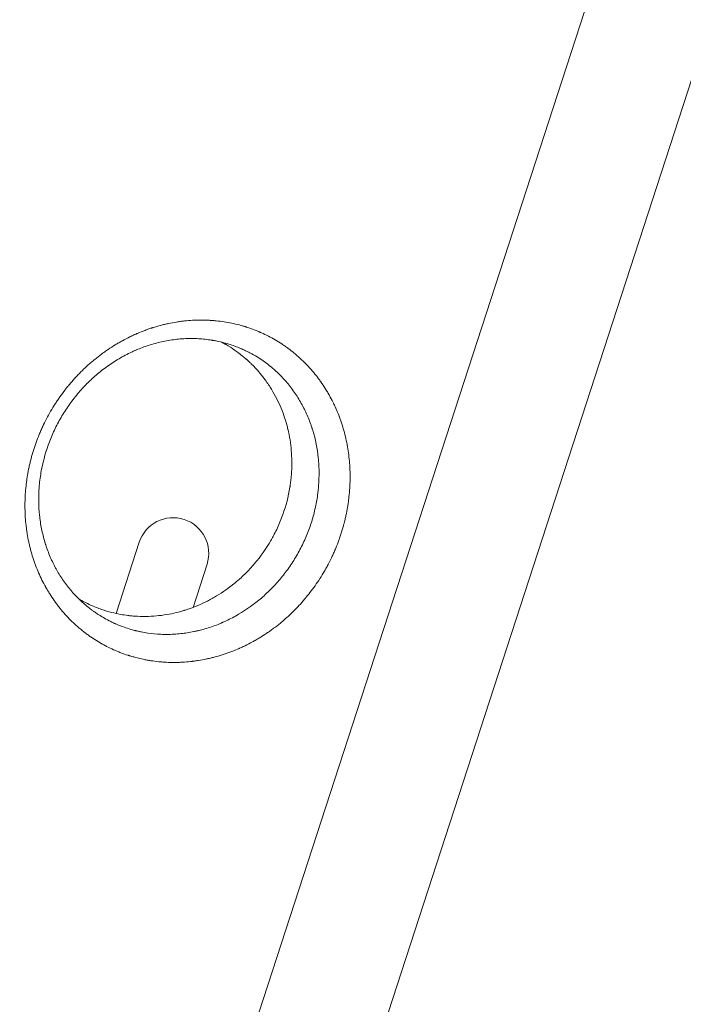
# Model space of a CAD drawing. Units: millimetres. Extents: x -9677 to 9198, y -7721 to 10867.
# Drawn here: x 906 to 1167, y 5636 to 6023 of the extents above; entities that cross this region are included whole.
import ezdxf

# ---------------------------------------------------------------- set-up
doc = ezdxf.new("R2010")
doc.units = ezdxf.units.MM
doc.header["$LTSCALE"] = 20
doc.linetypes.add('HIDDEN', pattern=[9.525, 6.35, -3.175])
doc.layers.add('2d', color=230, linetype='Continuous')
doc.layers.add('AS-Free_Space_Hatch', color=31, linetype='HIDDEN')

msp = doc.modelspace()

# ---------------------------------------------------------------- hatches: boundary and pattern name
at = {"layer": 'AS-Free_Space_Hatch'}
h = msp.add_hatch(dxfattribs=at)
h.set_pattern_fill('ANSI31', color=256, scale=100)
h.set_pattern_definition([(274.8466, (1313.8, 4770.08), (316.365, 26.825), [])])
edge = h.paths.add_edge_path()
edge.add_arc((1313.8, 4770.08), 500, 0, 360)
edge = h.paths.add_edge_path()
edge.add_line((8543.8, 8048.62), (8043.12, 6651.31))
edge.add_ellipse((6160.34, 7325.96), major_axis=(-2000, 0), ratio=1, start_angle=135.88167, end_angle=160.28619, ccw=False)
edge.add_ellipse((5070.36, 8427.74), major_axis=(-3549.64, 0), ratio=1, start_angle=118.35697, end_angle=135.36203, ccw=False)
edge.add_line((6756.31, 5304.03), (6571.79, 4736.13))
edge.add_ellipse((5620.73, 5045.14), major_axis=(-1000, 0), ratio=1, start_angle=-18, end_angle=162, ccw=False)
edge.add_line((4669.67, 5354.16), (4861.06, 5943.2))
edge.add_ellipse((6784.7, 5318.17), major_axis=(-2022.63, 0), ratio=1, start_angle=308.80332, end_angle=342, ccw=False)
edge.add_ellipse((6457.19, 5725.46), major_axis=(-1500, 0), ratio=1, start_angle=296.98314, end_angle=308.80332, ccw=False)
edge.add_ellipse((5322.87, 7953.31), major_axis=(-1000, 0), ratio=1, start_angle=116.98314, end_angle=160.28619)
edge.add_line((6264.26, 7615.99), (6661.02, 8723.26))
edge.add_ellipse((7602.41, 8385.94), major_axis=(-1000, 0), ratio=1, start_angle=160.28619, end_angle=340.28619, ccw=False)
edge = h.paths.add_edge_path()
edge.add_line((-5683.85, 7547.21), (-4912.9, 6799.3))
edge.add_line((-4912.9, 6799.3), (-4600.6, 6799.3))
edge.add_ellipse((-4600.6, 5799.3), major_axis=(-1000, 0), ratio=1, start_angle=90, end_angle=270, ccw=False)
edge.add_line((-4600.6, 4799.3), (-4912.9, 4799.3))
edge.add_ellipse((-4912.9, 6799.3), major_axis=(-2000, 0), ratio=1, start_angle=45.86954, end_angle=90, ccw=False)
edge.add_line((-6305.49, 5363.79), (-7076.44, 6111.69))
edge.add_ellipse((-6380.15, 6829.45), major_axis=(-1000, 0), ratio=1, start_angle=-134.13046, end_angle=45.86954, ccw=False)
edge = h.paths.add_edge_path()
edge.add_arc((-6137.51, 698.77), 1000, 36, 126)
edge.add_line((-6725.29, 1507.79), (-8215.29, 425.24))
edge.add_arc((-7627.5, -383.77), 1000, 126, 216)
edge.add_line((-8436.52, -971.56), (-8191.94, -1308.19))
edge.add_arc((-7382.92, -720.4), 1000, 216, 306)
edge.add_line((-6795.14, -1529.42), (-5305.14, -446.88))
edge.add_arc((-5892.93, 362.14), 1000, 306, 396)
edge.add_line((-5083.91, 949.93), (-5328.49, 1286.56))

# ---------------------------------------------------------------- linework, layer by layer
at = {"layer": '2d', "lineweight": 0}
for p, q in [((1262.4, 6440.73), (928.04, 5411.69)), ((973.98, 5396.76), (1308.33, 6425.8)), ((952.77, 5817.4), (943.68, 5789.4)), ((979.4, 5808.75), (973.89, 5791.79)), ((970.6, 5781.65), (970.6, 5781.65)), ((966.86, 5770.15), (966.86, 5770.15))]:
    msp.add_line(p, q, dxfattribs=at)
msp.add_arc((966.09, 5813.08), 14, 342, 162, dxfattribs=at)
for points, knots in [([(559.92, 6009.08), (561.94, 6006.33), (564, 6003.51), (567.18, 5999.17), (568.25, 5997.71), (569.88, 5995.49), (570.7, 5994.38), (571.66, 5993.06), (572.14, 5992.4), (572.38, 5992.07), (572.51, 5991.91), (572.57, 5991.82), (572.59, 5991.79), (572.61, 5991.76), (572.62, 5991.75), (574.65, 5988.98), (576.71, 5986.16), (579.88, 5981.84), (581.48, 5979.65), (583.38, 5977.06), (584.34, 5975.76), (584.82, 5975.1), (585.06, 5974.77), (585.18, 5974.61), (585.24, 5974.53), (585.26, 5974.49), (585.28, 5974.47), (585.29, 5974.46), (589.18, 5969.14), (593.23, 5963.62), (599.54, 5955.01), (601.69, 5952.08), (604.96, 5947.61), (606.62, 5945.35), (608.57, 5942.68), (609.55, 5941.34), (610.05, 5940.67), (610.29, 5940.33), (610.42, 5940.16), (610.48, 5940.08), (610.51, 5940.04), (610.52, 5940.02), (610.53, 5940), (614.45, 5934.66), (618.5, 5929.13), (624.78, 5920.56), (626.9, 5917.66), (630.15, 5913.24), (631.78, 5911.01), (633.71, 5908.38), (634.68, 5907.05), (635.16, 5906.39), (635.41, 5906.06), (635.53, 5905.89), (635.59, 5905.81), (635.62, 5905.77), (635.63, 5905.75), (635.64, 5905.73), (639.57, 5900.37), (643.62, 5894.85), (649.86, 5886.33), (651.97, 5883.44), (655.18, 5879.06), (656.8, 5876.86), (658.7, 5874.26), (659.66, 5872.95), (660.14, 5872.29), (660.38, 5871.97), (660.5, 5871.8), (660.56, 5871.72), (660.59, 5871.69), (660.6, 5871.66), (660.61, 5871.65), (664.55, 5866.28), (668.58, 5860.77), (674.79, 5852.3), (676.89, 5849.44), (680.07, 5845.1), (681.67, 5842.91), (683.55, 5840.34), (684.5, 5839.05), (684.97, 5838.4), (685.21, 5838.08), (685.33, 5837.92), (685.38, 5837.84), (685.41, 5837.8), (685.43, 5837.78), (685.44, 5837.77), (689.36, 5832.41), (693.36, 5826.94), (699.51, 5818.55), (701.58, 5815.73), (704.72, 5811.44), (706.3, 5809.28), (708.16, 5806.75), (709.09, 5805.48), (709.56, 5804.84), (709.79, 5804.52), (709.91, 5804.36), (709.97, 5804.28), (709.99, 5804.25), (710.01, 5804.22), (710.02, 5804.21), (713.92, 5798.89), (717.89, 5793.46), (723.98, 5785.16), (726.02, 5782.36), (729.13, 5778.13), (730.68, 5776), (732.51, 5773.5), (733.43, 5772.25), (733.89, 5771.62), (734.12, 5771.31), (734.24, 5771.15), (734.3, 5771.07), (734.32, 5771.04), (734.34, 5771.01), (734.35, 5771), (738.22, 5765.71), (742.16, 5760.33), (748.18, 5752.11), (750.21, 5749.35), (753.27, 5745.17), (754.81, 5743.07), (756.61, 5740.6), (757.52, 5739.37), (757.97, 5738.75), (758.2, 5738.44), (758.31, 5738.28), (758.37, 5738.2), (758.39, 5738.17), (758.41, 5738.15), (758.42, 5738.14), (765.83, 5728.01), (773.49, 5717.55), (785.35, 5701.37), (789.36, 5695.9), (795.46, 5687.56), (797.51, 5684.77), (800.6, 5680.54), (802.16, 5678.42), (803.98, 5675.93), (804.89, 5674.69), (805.35, 5674.06), (805.58, 5673.75), (805.69, 5673.59), (805.75, 5673.52), (805.77, 5673.48), (805.79, 5673.46), (805.8, 5673.45), (813.11, 5663.46), (820.63, 5653.2), (832.18, 5637.43), (836.08, 5632.1), (841.99, 5624.02), (844.97, 5619.96), (848.47, 5615.18), (850.23, 5612.78), (851.11, 5611.58), (851.55, 5610.98), (851.77, 5610.67), (851.88, 5610.52), (851.93, 5610.45), (851.96, 5610.42), (851.97, 5610.39), (851.98, 5610.38), (859.13, 5600.62), (866.44, 5590.64), (877.63, 5575.36), (881.39, 5570.21), (887.1, 5562.43), (889.96, 5558.51), (893.33, 5553.92), (895.02, 5551.61), (895.86, 5550.46), (896.28, 5549.88), (896.5, 5549.59), (896.6, 5549.44), (896.65, 5549.37), (896.68, 5549.34), (896.69, 5549.32), (896.7, 5549.31), (910.65, 5530.26), (925.1, 5510.52), (939.95, 5490.22)], [0, 0, 0, 0, 0.015625, 0.015625, 0.023438, 0.023438, 0.027344, 0.029297, 0.030273, 0.030762, 0.031006, 0.031128, 0.031189, 0.031189, 0.03125, 0.03125, 0.046875, 0.046875, 0.054688, 0.058594, 0.060547, 0.061523, 0.062012, 0.062256, 0.062378, 0.062439, 0.062439, 0.0625, 0.0625, 0.09375, 0.09375, 0.109375, 0.109375, 0.117188, 0.121094, 0.123047, 0.124023, 0.124512, 0.124756, 0.124878, 0.124939, 0.124939, 0.125, 0.125, 0.15625, 0.15625, 0.171875, 0.171875, 0.179688, 0.183594, 0.185547, 0.186523, 0.187012, 0.187256, 0.187378, 0.187439, 0.187439, 0.1875, 0.1875, 0.21875, 0.21875, 0.234375, 0.234375, 0.242188, 0.246094, 0.248047, 0.249023, 0.249512, 0.249756, 0.249878, 0.249939, 0.249939, 0.25, 0.25, 0.28125, 0.28125, 0.296875, 0.296875, 0.304688, 0.308594, 0.310547, 0.311523, 0.312012, 0.312256, 0.312378, 0.312439, 0.312439, 0.3125, 0.3125, 0.34375, 0.34375, 0.359375, 0.359375, 0.367188, 0.371094, 0.373047, 0.374023, 0.374512, 0.374756, 0.374878, 0.374939, 0.374939, 0.375, 0.375, 0.40625, 0.40625, 0.421875, 0.421875, 0.429688, 0.433594, 0.435547, 0.436523, 0.437012, 0.437256, 0.437378, 0.437439, 0.437439, 0.4375, 0.4375, 0.46875, 0.46875, 0.484375, 0.484375, 0.492188, 0.496094, 0.498047, 0.499023, 0.499512, 0.499756, 0.499878, 0.499939, 0.499939, 0.5, 0.5, 0.5625, 0.5625, 0.59375, 0.59375, 0.609375, 0.609375, 0.617188, 0.621094, 0.623047, 0.624023, 0.624512, 0.624756, 0.624878, 0.624939, 0.624939, 0.625, 0.625, 0.6875, 0.6875, 0.71875, 0.71875, 0.734375, 0.742188, 0.746094, 0.748047, 0.749023, 0.749512, 0.749756, 0.749878, 0.749939, 0.749939, 0.75, 0.75, 0.8125, 0.8125, 0.84375, 0.84375, 0.859375, 0.867188, 0.871094, 0.873047, 0.874023, 0.874512, 0.874756, 0.874878, 0.874939, 0.874939, 0.875, 0.875, 1, 1, 1, 1]), ([(908.05, 5837.09), (908.13, 5838.2), (908.23, 5839.3), (908.43, 5840.95), (908.54, 5841.77), (908.69, 5842.73), (908.75, 5843.14), (908.8, 5843.41), (908.82, 5843.55), (909.03, 5844.8), (909.24, 5845.9), (909.59, 5847.55), (909.78, 5848.37), (909.98, 5849.18), (910.11, 5849.73), (910.18, 5850), (910.54, 5851.35), (910.85, 5852.43), (911.34, 5854.03), (911.6, 5854.83), (911.88, 5855.62), (912.06, 5856.16), (912.15, 5856.42), (912.63, 5857.74), (913.24, 5859.3), (914, 5861.11), (914.35, 5861.88), (914.58, 5862.39), (914.69, 5862.64), (915.29, 5863.93), (915.79, 5864.94), (916.83, 5866.94), (917.38, 5867.94), (918.51, 5869.89), (919.39, 5871.34), (920.48, 5872.99), (920.95, 5873.69), (921.27, 5874.15), (921.43, 5874.39), (922.24, 5875.53), (923.24, 5876.88), (924.45, 5878.42), (924.99, 5879.07), (925.34, 5879.5), (925.52, 5879.71), (926.43, 5880.78), (927.17, 5881.62), (928.31, 5882.85), (928.89, 5883.46), (929.48, 5884.06), (929.87, 5884.45), (930.07, 5884.65), (931.07, 5885.63), (931.88, 5886.4), (933.13, 5887.52), (933.76, 5888.07), (934.51, 5888.71), (934.83, 5888.98), (935.05, 5889.16), (935.16, 5889.25), (936.12, 5890.03), (936.99, 5890.71), (938.32, 5891.7), (938.76, 5892.03), (939.66, 5892.66), (940.12, 5892.98), (941.48, 5893.9), (942.4, 5894.49), (943.8, 5895.34), (944.51, 5895.76), (945.22, 5896.17), (945.69, 5896.43), (945.93, 5896.57), (947.13, 5897.23), (948.11, 5897.73), (949.58, 5898.45), (950.32, 5898.79), (951.19, 5899.19), (951.56, 5899.35), (951.81, 5899.46), (951.94, 5899.51), (953.06, 5899.99), (954.06, 5900.39), (955.57, 5900.95), (956.33, 5901.23), (957.22, 5901.53), (957.61, 5901.65), (957.86, 5901.74), (957.99, 5901.78), (959.13, 5902.14), (960.15, 5902.44), (961.69, 5902.85), (962.21, 5902.97), (963.24, 5903.22), (963.76, 5903.34), (965.31, 5903.67), (966.35, 5903.86), (967.91, 5904.11), (968.44, 5904.19), (969.48, 5904.33), (970.01, 5904.39), (971.58, 5904.56), (972.63, 5904.65), (974.2, 5904.74), (974.99, 5904.77), (975.91, 5904.79), (976.36, 5904.8), (976.56, 5904.8), (976.69, 5904.8), (976.76, 5904.8), (977.86, 5904.81), (978.89, 5904.79), (980.44, 5904.71), (981.21, 5904.67), (982.11, 5904.59), (982.5, 5904.56), (982.76, 5904.54), (982.89, 5904.52), (984.04, 5904.41), (985.06, 5904.28), (987.09, 5903.97), (988.1, 5903.79), (990.11, 5903.37), (991.11, 5903.13), (992.6, 5902.74), (993.34, 5902.53), (994.21, 5902.27), (994.64, 5902.13), (994.82, 5902.08), (994.95, 5902.04), (995.01, 5902.02), (996.04, 5901.68), (997, 5901.34), (998.42, 5900.8), (999.13, 5900.51), (999.96, 5900.16), (1000.31, 5900.01), (1000.54, 5899.91), (1000.66, 5899.86), (1001.7, 5899.39), (1002.61, 5898.95), (1004.41, 5898.03), (1005.31, 5897.54), (1007.07, 5896.51), (1007.93, 5895.98), (1009.21, 5895.13), (1009.84, 5894.7), (1010.47, 5894.26), (1010.89, 5893.96), (1011.09, 5893.81), (1012.12, 5893.05), (1012.92, 5892.42), (1014.11, 5891.44), (1014.69, 5890.95), (1015.37, 5890.35), (1015.7, 5890.05), (1015.85, 5889.91), (1015.94, 5889.83), (1015.99, 5889.78), (1016.78, 5889.05), (1017.51, 5888.34), (1018.58, 5887.24), (1019.11, 5886.69), (1019.63, 5886.12), (1019.97, 5885.74), (1020.15, 5885.54), (1020.99, 5884.58), (1021.65, 5883.79), (1022.6, 5882.58), (1023.07, 5881.96), (1023.53, 5881.34), (1023.84, 5880.92), (1023.99, 5880.71), (1024.74, 5879.64), (1025.32, 5878.78), (1026.15, 5877.45), (1026.56, 5876.78), (1027.03, 5875.99), (1027.22, 5875.64), (1027.35, 5875.42), (1027.42, 5875.3), (1027.99, 5874.28), (1028.48, 5873.36), (1029.17, 5871.95), (1029.51, 5871.24), (1029.89, 5870.4), (1030.06, 5870.04), (1030.16, 5869.79), (1030.22, 5869.67), (1030.68, 5868.59), (1031.08, 5867.61), (1031.63, 5866.13), (1031.81, 5865.63), (1032.16, 5864.63), (1032.32, 5864.13), (1032.81, 5862.6), (1033.11, 5861.58), (1033.66, 5859.5), (1033.91, 5858.46), (1034.59, 5855.28), (1034.94, 5853.13), (1035.31, 5849.87), (1035.45, 5848.23), (1035.56, 5846.3), (1035.59, 5845.48), (1035.6, 5844.93), (1035.61, 5844.65), (1035.63, 5843.28), (1035.62, 5841.63), (1035.55, 5839.7), (1035.5, 5838.88), (1035.46, 5838.33), (1035.44, 5838.05), (1035.42, 5837.78), (1035.34, 5836.68), (1035.18, 5835.04), (1034.96, 5833.4), (1034.8, 5832.31), (1034.72, 5831.76), (1034.44, 5830.12), (1034.13, 5828.48), (1033.7, 5826.58), (1033.47, 5825.64), (1033.36, 5825.23), (1033.29, 5824.96), (1033.26, 5824.83), (1032.94, 5823.61), (1032.47, 5821.99), (1031.86, 5820.11), (1031.54, 5819.17), (1031.4, 5818.77), (1031.31, 5818.5), (1031.26, 5818.37), (1030.83, 5817.18), (1030.22, 5815.61), (1029.56, 5814.06), (1029.11, 5813.03), (1028.88, 5812.52), (1028.16, 5810.99), (1027.42, 5809.48), (1026.49, 5807.75), (1026.02, 5806.89), (1025.81, 5806.53), (1025.67, 5806.28), (1025.6, 5806.16), (1024.96, 5805.06), (1024.37, 5804.09), (1023.15, 5802.19), (1022.52, 5801.25), (1021.23, 5799.41), (1020.22, 5798.05), (1019, 5796.51), (1018.37, 5795.74), (1018.1, 5795.42), (1017.92, 5795.2), (1017.83, 5795.09), (1017.01, 5794.14), (1015.9, 5792.88), (1014.75, 5791.67), (1013.97, 5790.87), (1013.58, 5790.48), (1012.39, 5789.31), (1011.17, 5788.16), (1009.71, 5786.88), (1008.97, 5786.25), (1008.65, 5785.98), (1008.44, 5785.81), (1008.33, 5785.72), (1007.36, 5784.92), (1006.04, 5783.89), (1004.46, 5782.75), (1003.67, 5782.19), (1003.33, 5781.96), (1003.1, 5781.8), (1002.98, 5781.72), (1001.96, 5781.03), (1000.58, 5780.15), (999.17, 5779.31), (998.22, 5778.76), (997.74, 5778.49), (996.31, 5777.71), (995.34, 5777.21), (993.88, 5776.5), (993.15, 5776.16), (992.29, 5775.77), (991.92, 5775.61), (991.67, 5775.5), (991.55, 5775.45), (990.42, 5774.96), (989.41, 5774.56), (987.39, 5773.81), (986.37, 5773.45), (984.32, 5772.8), (983.29, 5772.51), (981.74, 5772.1), (981.23, 5771.97), (980.19, 5771.72), (979.67, 5771.61), (978.12, 5771.28), (977.08, 5771.08), (975.53, 5770.84), (974.75, 5770.72), (973.84, 5770.61), (973.45, 5770.56), (973.19, 5770.53), (973.06, 5770.52), (971.88, 5770.39), (970.83, 5770.3), (969.27, 5770.21), (968.49, 5770.18), (967.58, 5770.16), (967.19, 5770.15), (966.93, 5770.15), (966.8, 5770.15), (965.62, 5770.14), (964.58, 5770.16), (963.01, 5770.24), (962.24, 5770.29), (961.46, 5770.35), (960.94, 5770.39), (960.68, 5770.42), (959.39, 5770.55), (958.37, 5770.68), (956.85, 5770.91), (956.09, 5771.04), (955.34, 5771.18), (954.84, 5771.28), (954.59, 5771.33), (953.33, 5771.59), (952.34, 5771.83), (950.86, 5772.22), (950.12, 5772.42), (949.27, 5772.68), (948.85, 5772.81), (948.66, 5772.87), (948.54, 5772.91), (948.48, 5772.93), (947.44, 5773.27), (946.47, 5773.61), (945.03, 5774.16), (944.56, 5774.35), (943.62, 5774.74), (943.15, 5774.94), (941.75, 5775.57), (940.83, 5776.01), (939.47, 5776.71), (939.02, 5776.95), (938.13, 5777.44), (937.69, 5777.69), (936.37, 5778.46), (935.51, 5779), (934.24, 5779.83), (933.61, 5780.26), (932.89, 5780.77), (932.58, 5781), (932.38, 5781.15), (932.28, 5781.22), (931.35, 5781.91), (930.54, 5782.54), (929.36, 5783.51), (928.78, 5784.01), (928.11, 5784.6), (927.83, 5784.86), (927.64, 5785.03), (927.54, 5785.12), (926.69, 5785.9), (925.95, 5786.62), (924.51, 5788.1), (923.81, 5788.85), (922.46, 5790.4), (921.8, 5791.19), (920.85, 5792.41), (920.38, 5793.02), (919.85, 5793.75), (919.62, 5794.06), (919.47, 5794.27), (919.4, 5794.37), (918.72, 5795.33), (918.15, 5796.19), (917.32, 5797.51), (916.91, 5798.17), (916.45, 5798.96), (916.23, 5799.35), (916.13, 5799.52), (916.07, 5799.63), (916.04, 5799.69), (915.49, 5800.66), (915, 5801.6), (914.06, 5803.49), (913.62, 5804.45), (912.78, 5806.39), (912.38, 5807.37), (911.83, 5808.86), (911.65, 5809.36), (911.3, 5810.36), (911.14, 5810.86), (910.65, 5812.38), (910.36, 5813.41), (909.95, 5814.95), (909.75, 5815.73), (909.54, 5816.64), (909.45, 5817.03), (909.4, 5817.29), (909.37, 5817.42), (909.11, 5818.61), (908.91, 5819.67), (908.65, 5821.28), (908.53, 5822.08), (908.42, 5822.89), (908.36, 5823.43), (908.32, 5823.69), (908.17, 5825.05), (908.07, 5826.14), (907.96, 5827.78), (907.92, 5828.6), (907.89, 5829.42), (907.87, 5829.97), (907.87, 5830.25), (907.82, 5832.71), (907.88, 5834.9), (908.05, 5837.09)], [0, 0, 0, 0, 0.007812, 0.007812, 0.011719, 0.013672, 0.014648, 0.014648, 0.015625, 0.015625, 0.023437, 0.023437, 0.027344, 0.029297, 0.029297, 0.03125, 0.03125, 0.039062, 0.039062, 0.042969, 0.044922, 0.044922, 0.046875, 0.046875, 0.054687, 0.058594, 0.060547, 0.060547, 0.0625, 0.0625, 0.070312, 0.070312, 0.078125, 0.078125, 0.085937, 0.089844, 0.091797, 0.091797, 0.09375, 0.09375, 0.101562, 0.105469, 0.107422, 0.107422, 0.109375, 0.109375, 0.117187, 0.117187, 0.121094, 0.123047, 0.123047, 0.125, 0.125, 0.132812, 0.132812, 0.136719, 0.138672, 0.139648, 0.139648, 0.140625, 0.140625, 0.148437, 0.148437, 0.152344, 0.152344, 0.15625, 0.15625, 0.164062, 0.164062, 0.167969, 0.169922, 0.169922, 0.171875, 0.171875, 0.179687, 0.179687, 0.183594, 0.185547, 0.186523, 0.186523, 0.1875, 0.1875, 0.195312, 0.195312, 0.199219, 0.201172, 0.202148, 0.202148, 0.203125, 0.203125, 0.210937, 0.210937, 0.214844, 0.214844, 0.21875, 0.21875, 0.226562, 0.226562, 0.230469, 0.230469, 0.234375, 0.234375, 0.242187, 0.242187, 0.246094, 0.248047, 0.249023, 0.249512, 0.249512, 0.25, 0.25, 0.257812, 0.257812, 0.261719, 0.263672, 0.264648, 0.264648, 0.265625, 0.265625, 0.273437, 0.273437, 0.28125, 0.28125, 0.289062, 0.289062, 0.292969, 0.294922, 0.295898, 0.296387, 0.296387, 0.296875, 0.296875, 0.304687, 0.304687, 0.308594, 0.310547, 0.311523, 0.311523, 0.3125, 0.3125, 0.320312, 0.320312, 0.328125, 0.328125, 0.335937, 0.335937, 0.339844, 0.341797, 0.341797, 0.34375, 0.34375, 0.351562, 0.351562, 0.355469, 0.357422, 0.358398, 0.358887, 0.358887, 0.359375, 0.359375, 0.367187, 0.367187, 0.371094, 0.373047, 0.373047, 0.375, 0.375, 0.382812, 0.382812, 0.386719, 0.388672, 0.388672, 0.390625, 0.390625, 0.398437, 0.398437, 0.402344, 0.404297, 0.405273, 0.405273, 0.40625, 0.40625, 0.414062, 0.414062, 0.417969, 0.419922, 0.420898, 0.420898, 0.421875, 0.421875, 0.429687, 0.429687, 0.433594, 0.433594, 0.4375, 0.4375, 0.445312, 0.445312, 0.453125, 0.453125, 0.46875, 0.46875, 0.476562, 0.480469, 0.482422, 0.482422, 0.484375, 0.484375, 0.492187, 0.496094, 0.498047, 0.498047, 0.5, 0.5, 0.5, 0.507813, 0.511719, 0.511719, 0.515625, 0.515625, 0.523438, 0.527344, 0.529297, 0.530273, 0.530273, 0.53125, 0.53125, 0.539063, 0.542969, 0.544922, 0.545898, 0.545898, 0.546875, 0.546875, 0.554688, 0.558594, 0.558594, 0.5625, 0.5625, 0.570313, 0.574219, 0.576172, 0.577148, 0.577148, 0.578125, 0.578125, 0.585938, 0.585938, 0.59375, 0.59375, 0.601563, 0.605469, 0.607422, 0.608398, 0.608398, 0.609375, 0.609375, 0.617188, 0.621094, 0.621094, 0.625, 0.625, 0.632813, 0.636719, 0.638672, 0.639648, 0.639648, 0.640625, 0.640625, 0.648438, 0.652344, 0.654297, 0.655273, 0.655273, 0.65625, 0.65625, 0.664063, 0.667969, 0.667969, 0.671875, 0.671875, 0.679688, 0.679688, 0.683594, 0.685547, 0.686523, 0.686523, 0.6875, 0.6875, 0.695313, 0.695313, 0.703125, 0.703125, 0.710938, 0.710938, 0.714844, 0.714844, 0.71875, 0.71875, 0.726563, 0.726563, 0.730469, 0.732422, 0.733398, 0.733398, 0.734375, 0.734375, 0.742188, 0.742188, 0.746094, 0.748047, 0.749023, 0.749023, 0.75, 0.75, 0.757813, 0.757813, 0.761719, 0.763672, 0.763672, 0.765625, 0.765625, 0.773438, 0.773438, 0.777344, 0.779297, 0.779297, 0.78125, 0.78125, 0.789063, 0.789063, 0.792969, 0.794922, 0.795898, 0.796387, 0.796387, 0.796875, 0.796875, 0.804688, 0.804688, 0.808594, 0.808594, 0.8125, 0.8125, 0.820313, 0.820313, 0.824219, 0.824219, 0.828125, 0.828125, 0.835938, 0.835938, 0.839844, 0.841797, 0.842773, 0.842773, 0.84375, 0.84375, 0.851563, 0.851563, 0.855469, 0.857422, 0.858398, 0.858398, 0.859375, 0.859375, 0.867188, 0.867188, 0.875, 0.875, 0.882813, 0.882813, 0.886719, 0.888672, 0.889648, 0.889648, 0.890625, 0.890625, 0.898438, 0.898438, 0.902344, 0.904297, 0.905273, 0.905762, 0.905762, 0.90625, 0.90625, 0.914063, 0.914063, 0.921875, 0.921875, 0.929688, 0.929688, 0.933594, 0.933594, 0.9375, 0.9375, 0.945313, 0.945313, 0.949219, 0.951172, 0.952148, 0.952148, 0.953125, 0.953125, 0.960938, 0.960938, 0.964844, 0.966797, 0.966797, 0.96875, 0.96875, 0.976563, 0.976563, 0.980469, 0.982422, 0.982422, 0.984375, 0.984375, 1, 1, 1, 1]), ([(1023.3, 5848.56), (1023.25, 5849.26), (1023.19, 5849.97), (1022.74, 5854.29), (1022.03, 5857.84), (1020.92, 5861.55), (1020.85, 5861.76), (1020.76, 5862.04), (1020.75, 5862.08), (1020.72, 5862.19), (1020.67, 5862.34), (1020.49, 5862.89), (1020.32, 5863.39), (1019.89, 5864.6), (1019.58, 5865.41), (1018.61, 5867.8), (1017.88, 5869.36), (1016.27, 5872.42), (1015.39, 5873.93), (1013.45, 5876.86), (1012.4, 5878.29), (1010.96, 5880.03), (1010.67, 5880.38), (1010.36, 5880.73), (1010.35, 5880.74), (1010.33, 5880.76), (1010.33, 5880.77), (1010.32, 5880.78), (1010.3, 5880.8), (1010.26, 5880.85), (1010.15, 5880.97), (1009.93, 5881.22), (1009.74, 5881.43), (1009.09, 5882.15), (1008.52, 5882.74), (1007.3, 5883.95), (1006.65, 5884.57), (1005.76, 5885.36), (1005.56, 5885.54), (1005.35, 5885.72), (1005.33, 5885.74), (1005.32, 5885.74), (1005.32, 5885.74), (1005.32, 5885.75), (1005.31, 5885.75), (1005.28, 5885.77), (1005.23, 5885.82), (1005.01, 5886.01), (1004.8, 5886.19), (1003.83, 5886.99), (1002.79, 5887.82), (1000.72, 5889.26), (999.95, 5889.77), (998.22, 5890.83), (997.26, 5891.38), (995.68, 5892.21), (995.12, 5892.49), (994.26, 5892.9), (993.97, 5893.04), (993.63, 5893.19), (993.59, 5893.21), (993.54, 5893.23), (993.54, 5893.23), (993.52, 5893.24), (993.5, 5893.25), (993.49, 5893.26), (993.43, 5893.28), (993.29, 5893.34), (992.46, 5893.71), (991.64, 5894.04), (989.38, 5894.9), (987.78, 5895.43), (985.2, 5896.11), (984.31, 5896.32), (982.94, 5896.6), (982.48, 5896.69), (981.95, 5896.78), (981.89, 5896.79), (981.78, 5896.81), (981.61, 5896.84), (981.23, 5896.91), (980.89, 5896.96), (979.79, 5897.12), (978.91, 5897.23), (977.18, 5897.4), (975.47, 5897.52), (973.82, 5897.55), (972.98, 5897.55), (972.94, 5897.55), (972.9, 5897.55), (972.88, 5897.55), (972.87, 5897.55), (972.79, 5897.55), (972.62, 5897.54), (972.21, 5897.54), (971.41, 5897.52), (970.72, 5897.49), (968.43, 5897.36), (966.63, 5897.17), (963.96, 5896.74), (963.08, 5896.58), (961.33, 5896.21), (960.47, 5896.01), (958.75, 5895.56), (957.91, 5895.32), (956.24, 5894.8), (955.43, 5894.52), (953.82, 5893.94), (953.03, 5893.63), (952.05, 5893.23), (951.81, 5893.13), (951.57, 5893.03), (951.47, 5892.98), (951.42, 5892.96), (951.26, 5892.89), (950.72, 5892.66), (950.19, 5892.42), (948.09, 5891.43), (946.44, 5890.56), (943.23, 5888.67), (941.66, 5887.64), (938.66, 5885.49), (937.22, 5884.35), (935.15, 5882.57), (934.14, 5881.67), (933.16, 5880.73), (932.76, 5880.33), (932.68, 5880.25), (932.51, 5880.09), (932.26, 5879.84), (931.35, 5878.92), (930.55, 5878.06), (929.28, 5876.65), (928.66, 5875.93), (927.46, 5874.46), (926.87, 5873.71), (925.74, 5872.19), (925.19, 5871.42), (923.59, 5869.09), (922.6, 5867.5), (920.76, 5864.25), (919.91, 5862.58), (918.34, 5859.17), (917.63, 5857.42), (915.73, 5852.11), (914.78, 5848.5), (914.15, 5844.83)], [0.5244125, 0.5244125, 0.5244125, 0.5244125, 0.5302469, 0.5302469, 0.5604937, 0.5604937, 0.5623841, 0.5623841, 0.5628567, 0.5628567, 0.5633294, 0.5642746, 0.5680554, 0.5680554, 0.5756171, 0.5756171, 0.5907406, 0.5907406, 0.605864, 0.605864, 0.6209874, 0.6209874, 0.6247683, 0.6247683, 0.6248864, 0.6249455, 0.6249455, 0.6250046, 0.6250046, 0.6252409, 0.6257135, 0.6266587, 0.6285491, 0.6285491, 0.6361108, 0.6361108, 0.6436726, 0.6436726, 0.645563, 0.6457993, 0.6458288, 0.6458288, 0.6458584, 0.6458584, 0.6459174, 0.6460356, 0.6465082, 0.6474534, 0.6512343, 0.6512343, 0.6663577, 0.6663577, 0.6739194, 0.6739194, 0.6814811, 0.6814811, 0.685262, 0.685262, 0.6871524, 0.6871524, 0.6873887, 0.6873887, 0.6874478, 0.6874478, 0.6875069, 0.6875069, 0.687625, 0.6880976, 0.6890428, 0.6966046, 0.6966046, 0.711728, 0.711728, 0.7192897, 0.7192897, 0.7230706, 0.7230706, 0.7235432, 0.7235432, 0.7240158, 0.724961, 0.7268514, 0.7268514, 0.7344131, 0.7344131, 0.7419748, 0.7495366, 0.7495366, 0.7497729, 0.749891, 0.749891, 0.7500092, 0.7500092, 0.7504818, 0.751427, 0.7533174, 0.7570983, 0.7570983, 0.7722217, 0.7722217, 0.7797834, 0.7797834, 0.7873451, 0.7873451, 0.7949068, 0.7949068, 0.8024686, 0.8024686, 0.8100303, 0.8100303, 0.8119207, 0.8123933, 0.8123933, 0.8128659, 0.8128659, 0.8138111, 0.817592, 0.817592, 0.8327154, 0.8327154, 0.8478388, 0.8478388, 0.8629623, 0.8629623, 0.870524, 0.8743048, 0.8743048, 0.8752501, 0.8752501, 0.8761953, 0.8780857, 0.8856474, 0.8856474, 0.8932091, 0.8932091, 0.9007708, 0.9007708, 0.9083325, 0.9083325, 0.923456, 0.923456, 0.9385794, 0.9385794, 0.9537028, 0.9537028, 0.9839497, 0.9839497, 0.9839497, 0.9839497]), ([(985.1, 5896.12), (985.31, 5896.01), (985.52, 5895.9), (985.89, 5895.7), (986.04, 5895.62), (986.19, 5895.53)], [0.183596608, 0.183596608, 0.183596608, 0.183596608, 0.185165729, 0.185165729, 0.186267877, 0.186267877, 0.186267877, 0.186267877]), ([(986.19, 5895.53), (986.24, 5895.51), (986.29, 5895.48), (986.44, 5895.39), (986.56, 5895.32), (986.68, 5895.26), (986.69, 5895.25), (986.7, 5895.24), (986.71, 5895.24), (986.73, 5895.23), (986.79, 5895.19), (986.84, 5895.16), (989.15, 5893.82), (991.33, 5892.32), (993.92, 5890.21), (994.49, 5889.72), (995.09, 5889.19), (995.19, 5889.1), (995.23, 5889.06), (995.25, 5889.05), (995.29, 5889.01), (995.46, 5888.86), (995.63, 5888.7), (996.08, 5888.28), (996.37, 5888.01), (997.22, 5887.18), (997.75, 5886.64), (998.75, 5885.59), (999.21, 5885.07), (1000.51, 5883.57), (1001.25, 5882.64), (1002.04, 5881.59), (1002.19, 5881.39), (1002.34, 5881.18), (1002.35, 5881.18), (1002.35, 5881.17), (1002.36, 5881.16), (1002.38, 5881.13), (1002.42, 5881.08), (1002.51, 5880.95), (1002.7, 5880.68), (1003.29, 5879.85), (1003.8, 5879.09), (1005.75, 5876.04), (1007.05, 5873.55), (1008.68, 5869.8), (1009.16, 5868.55), (1010.03, 5866.08), (1010.4, 5864.86), (1010.9, 5863.06), (1011.05, 5862.46), (1011.21, 5861.79), (1011.23, 5861.7), (1011.25, 5861.61), (1011.26, 5861.57), (1011.26, 5861.55), (1011.28, 5861.48), (1011.33, 5861.26), (1011.46, 5860.69), (1011.57, 5860.17), (1011.91, 5858.42), (1012.14, 5857.01), (1012.65, 5852.8), (1012.78, 5849.97), (1012.69, 5845.83), (1012.61, 5844.47), (1012.42, 5842.44), (1012.31, 5841.43), (1012.15, 5840.26), (1012.08, 5839.76), (1012.05, 5839.55), (1012.04, 5839.51), (1012.03, 5839.43), (1012.02, 5839.38), (1012, 5839.25), (1011.99, 5839.17), (1011.97, 5839.08)], [0.1862679, 0.1862679, 0.1862679, 0.1862679, 0.1866353, 0.1866353, 0.1873701, 0.1874619, 0.1874619, 0.1875079, 0.1875079, 0.1875538, 0.1877375, 0.1881049, 0.1881049, 0.211618, 0.211618, 0.2174963, 0.218231, 0.2185984, 0.2185984, 0.2187821, 0.2187821, 0.2189658, 0.2204354, 0.2204354, 0.2233745, 0.2233745, 0.2292528, 0.2292528, 0.2351311, 0.2351311, 0.2468876, 0.2468876, 0.2498268, 0.2498268, 0.2499186, 0.2499186, 0.2500105, 0.2500105, 0.2501942, 0.2505616, 0.2512963, 0.2527659, 0.2586442, 0.2586442, 0.2821573, 0.2821573, 0.2939139, 0.2939139, 0.3056704, 0.3056704, 0.3115487, 0.3115487, 0.3122835, 0.3124672, 0.3124672, 0.3126509, 0.3126509, 0.3130183, 0.3144878, 0.317427, 0.317427, 0.3291835, 0.3291835, 0.3526966, 0.3526966, 0.3644532, 0.3644532, 0.3703315, 0.3732706, 0.3747402, 0.3747402, 0.3751076, 0.3751076, 0.375475, 0.375475, 0.3762097, 0.3762097, 0.3762097, 0.3762097]), ([(1023.25, 5839.7), (1023.39, 5841.52), (1023.45, 5843.35), (1023.42, 5846.31), (1023.37, 5847.44), (1023.3, 5848.56)], [0.5, 0.5, 0.5, 0.5, 0.51512343, 0.51512343, 0.52441249, 0.52441249, 0.52441249, 0.52441249]), ([(914.15, 5844.83), (913.98, 5843.85), (913.84, 5842.87), (913.59, 5840.9), (913.5, 5839.91), (913.42, 5838.92)], [0.98394969, 0.98394969, 0.98394969, 0.98394969, 0.99197484, 0.99197484, 1, 1, 1, 1]), ([(913.42, 5838.92), (913.28, 5837.11), (913.23, 5835.3), (913.27, 5831.69), (913.38, 5829.89), (913.75, 5826.29), (914.02, 5824.5), (914.73, 5820.93), (915.17, 5819.14), (915.77, 5817.17), (915.83, 5816.95), (915.94, 5816.62), (915.97, 5816.51), (916.05, 5816.28), (916.23, 5815.73), (916.42, 5815.18), (916.88, 5813.88), (917.21, 5813.04), (918.23, 5810.57), (918.97, 5809.01), (919.96, 5807.16), (920.16, 5806.79), (920.55, 5806.09), (920.75, 5805.75), (921.38, 5804.7), (921.82, 5804), (922.76, 5802.58), (923.26, 5801.86), (924.3, 5800.45), (924.85, 5799.74), (925.72, 5798.69), (926.04, 5798.32), (926.36, 5797.95), (926.39, 5797.91), (926.4, 5797.9), (926.42, 5797.87), (926.48, 5797.81), (926.62, 5797.65), (926.92, 5797.31), (927.18, 5797.02), (928.05, 5796.09), (928.73, 5795.4), (930.71, 5793.51), (931.95, 5792.45), (933.36, 5791.34), (933.63, 5791.13), (933.97, 5790.88), (934.04, 5790.83), (934.12, 5790.77), (934.13, 5790.76), (934.17, 5790.74), (934.18, 5790.73), (934.23, 5790.69), (934.38, 5790.58), (934.53, 5790.47), (934.79, 5790.28), (934.93, 5790.18), (935.08, 5790.08)], [0, 0, 0, 0, 0.0151208, 0.0151208, 0.0302416, 0.0302416, 0.0453625, 0.0453625, 0.0604833, 0.0604833, 0.0623734, 0.0623734, 0.0633184, 0.0633184, 0.0642635, 0.0680437, 0.0680437, 0.0756041, 0.0756041, 0.0907249, 0.0907249, 0.0945051, 0.0945051, 0.0982853, 0.0982853, 0.1058457, 0.1058457, 0.1134061, 0.1134061, 0.1209666, 0.1209666, 0.1247468, 0.124983, 0.124983, 0.1251012, 0.1251012, 0.1252193, 0.1256918, 0.1266369, 0.128527, 0.128527, 0.1360874, 0.1360874, 0.1512082, 0.1512082, 0.1549884, 0.1549884, 0.1559334, 0.1559334, 0.1561697, 0.1561697, 0.156406, 0.156406, 0.1568785, 0.1587686, 0.1587686, 0.1607651, 0.1607651, 0.1607651, 0.1607651]), ([(1011.97, 5839.08), (1011.38, 5835.37), (1010.45, 5831.77), (1008.57, 5826.52), (1007.87, 5824.8), (1006.69, 5822.25), (1006.28, 5821.4), (1005.63, 5820.15), (1005.3, 5819.53), (1004.9, 5818.81), (1004.73, 5818.51), (1004.61, 5818.3), (1004.55, 5818.2), (1002.65, 5814.9), (1000.53, 5811.88), (996.92, 5807.62), (995.64, 5806.24), (993.62, 5804.25), (992.94, 5803.61), (991.88, 5802.66), (991.35, 5802.2), (990.81, 5801.75), (990.45, 5801.45), (990.27, 5801.3), (990.09, 5801.15)], [0.3762097, 0.3762097, 0.3762097, 0.3762097, 0.4071573, 0.4071573, 0.4226311, 0.4226311, 0.430368, 0.430368, 0.4342364, 0.4361706, 0.4371378, 0.4371378, 0.4381049, 0.4381049, 0.4690524, 0.4690524, 0.4845262, 0.4845262, 0.4922631, 0.4922631, 0.4961316, 0.4980658, 0.4980658, 0.5, 0.5, 0.5, 0.5]), ([(1022.52, 5833.85), (1022.69, 5834.82), (1022.91, 5836.28), (1023.1, 5837.99), (1023.17, 5838.72), (1023.21, 5839.21), (1023.23, 5839.46), (1023.25, 5839.7)], [0.48386621, 0.48386621, 0.48386621, 0.48386621, 0.49193311, 0.49596655, 0.49798328, 0.49798328, 0.5, 0.5, 0.5, 0.5]), ([(935.08, 5790.08), (935.48, 5789.8), (935.91, 5789.5), (937.01, 5788.78), (937.71, 5788.34), (939.23, 5787.45), (940.05, 5787), (941.39, 5786.31), (941.85, 5786.08), (942.57, 5785.74), (942.85, 5785.62), (943.15, 5785.48), (943.2, 5785.46), (943.23, 5785.45), (943.23, 5785.44), (943.28, 5785.42), (943.4, 5785.37), (943.51, 5785.32), (944.23, 5785.01), (944.92, 5784.72), (946.41, 5784.15), (947.22, 5783.86), (948.96, 5783.3), (949.89, 5783.03), (950.95, 5782.75), (951.05, 5782.73), (951.14, 5782.7), (951.19, 5782.69), (951.2, 5782.69), (951.23, 5782.68), (951.35, 5782.65), (951.69, 5782.57), (952.02, 5782.49), (952.67, 5782.34), (953.1, 5782.25), (954.4, 5781.98), (955.26, 5781.84), (957.83, 5781.46), (959.53, 5781.3), (962.06, 5781.18), (962.95, 5781.17), (963.83, 5781.17), (963.91, 5781.17), (963.94, 5781.17), (964, 5781.17), (964.14, 5781.17), (964.51, 5781.18), (965.3, 5781.2), (966.87, 5781.26), (968.2, 5781.37), (969.95, 5781.56), (970.81, 5781.67), (972.51, 5781.94), (973.35, 5782.09), (974.38, 5782.3), (974.58, 5782.34), (974.99, 5782.43), (975.62, 5782.57), (976.25, 5782.72), (978.35, 5783.25), (980.05, 5783.77), (982.63, 5784.69), (983.5, 5785.02), (984.58, 5785.47), (984.8, 5785.56), (985.07, 5785.68), (985.13, 5785.7), (985.24, 5785.75), (985.29, 5785.77), (985.45, 5785.84), (985.98, 5786.07), (986.5, 5786.31), (988.59, 5787.29), (990.24, 5788.16), (995, 5790.96), (997.98, 5793.1), (1002.16, 5796.68), (1003.5, 5797.94), (1006.11, 5800.61), (1007.36, 5802), (1009.73, 5804.88), (1010.85, 5806.36), (1012.97, 5809.44), (1013.97, 5811.03), (1015.84, 5814.32), (1016.71, 5816.01), (1018.29, 5819.45), (1019.01, 5821.19), (1020.28, 5824.72), (1020.84, 5826.51), (1021.56, 5829.23), (1021.89, 5830.61), (1022.22, 5832.22), (1022.38, 5833.03), (1022.45, 5833.44), (1022.48, 5833.62), (1022.5, 5833.73), (1022.51, 5833.79), (1022.52, 5833.85)], [0.1607651, 0.1607651, 0.1607651, 0.1607651, 0.166329, 0.166329, 0.1738894, 0.1738894, 0.1814498, 0.1814498, 0.18523, 0.18523, 0.1871201, 0.1873564, 0.1874745, 0.1874745, 0.1875927, 0.1875927, 0.1880652, 0.1890102, 0.1890102, 0.1965706, 0.1965706, 0.2041311, 0.2041311, 0.2116915, 0.2116915, 0.212164, 0.2124003, 0.2124003, 0.2125184, 0.2125184, 0.2126365, 0.2135816, 0.2154717, 0.2154717, 0.2192519, 0.2192519, 0.2268123, 0.2268123, 0.2419331, 0.2419331, 0.2494935, 0.249966, 0.249966, 0.2502023, 0.2502023, 0.2504386, 0.2513836, 0.2532737, 0.2570539, 0.2646143, 0.2646143, 0.2721747, 0.2721747, 0.2797352, 0.2797352, 0.2816253, 0.2816253, 0.2835154, 0.2872956, 0.2872956, 0.3024164, 0.3024164, 0.3099768, 0.3099768, 0.3118669, 0.3118669, 0.3123394, 0.3123394, 0.3128119, 0.3128119, 0.313757, 0.3175372, 0.3175372, 0.332658, 0.332658, 0.3628997, 0.3628997, 0.3780205, 0.3780205, 0.3931413, 0.3931413, 0.4082621, 0.4082621, 0.4233829, 0.4233829, 0.4385038, 0.4385038, 0.4536246, 0.4536246, 0.4687454, 0.4687454, 0.4763058, 0.480086, 0.4819761, 0.4829212, 0.4833937, 0.4833937, 0.4838662, 0.4838662, 0.4838662, 0.4838662]), ([(990.09, 5801.15), (987.89, 5799.36), (985.59, 5797.74), (982.58, 5795.93), (981.83, 5795.5), (981.06, 5795.08), (980.75, 5794.91), (980.6, 5794.83), (980.16, 5794.6), (979.86, 5794.44), (978.36, 5793.68), (977.11, 5793.1), (974.54, 5792.02), (973.22, 5791.52), (971.53, 5790.95), (971.1, 5790.81), (970.67, 5790.68), (970.58, 5790.65), (970.57, 5790.65), (970.55, 5790.64), (970.53, 5790.63), (970.46, 5790.61), (970.27, 5790.55), (969.51, 5790.33), (968.78, 5790.12), (966.99, 5789.66), (965.75, 5789.38), (963.2, 5788.9), (961.87, 5788.7), (959.16, 5788.4), (957.77, 5788.3), (954.94, 5788.21), (953.5, 5788.22), (951.3, 5788.33), (950.38, 5788.39), (949.45, 5788.48), (949.26, 5788.5), (949.25, 5788.51), (949.25, 5788.51), (949.24, 5788.51), (949.21, 5788.51), (949.17, 5788.51), (949.08, 5788.52), (948.79, 5788.56), (948.52, 5788.59), (947.4, 5788.72), (946.41, 5788.87), (943.19, 5789.46), (940.67, 5790.06), (936.53, 5791.49), (935.09, 5792.06), (932.85, 5793.07), (932.09, 5793.44), (930.93, 5794.04), (930.35, 5794.35), (929.66, 5794.73), (929.37, 5794.9), (929.26, 5794.96), (929.26, 5794.96), (929.25, 5794.97), (929.23, 5794.98), (929.2, 5794.99), (929.15, 5795.02), (929.11, 5795.05), (929.09, 5795.06)], [0.5, 0.5, 0.5, 0.5, 0.5235285, 0.5235285, 0.5294106, 0.5308811, 0.5308811, 0.5323517, 0.5323517, 0.5352927, 0.5352927, 0.547057, 0.547057, 0.5588212, 0.5588212, 0.5617623, 0.5624975, 0.5624975, 0.5625894, 0.5625894, 0.5626813, 0.5628652, 0.5632328, 0.5647033, 0.5705854, 0.5705854, 0.5823497, 0.5823497, 0.5941139, 0.5941139, 0.6058782, 0.6058782, 0.6176424, 0.6176424, 0.6235245, 0.6249951, 0.6249951, 0.625041, 0.625041, 0.625087, 0.6251789, 0.6253627, 0.6257303, 0.6264656, 0.6294066, 0.6294066, 0.6411709, 0.6411709, 0.6646994, 0.6646994, 0.6764636, 0.6764636, 0.6823457, 0.6823457, 0.6852868, 0.6867573, 0.6874926, 0.6874926, 0.6875385, 0.6875385, 0.6875845, 0.6876764, 0.6878602, 0.6881082, 0.6881082, 0.6881082, 0.6881082])]:
    msp.add_open_spline(points, degree=3, knots=knots, dxfattribs=at)

doc.saveas('drawing.dxf')
